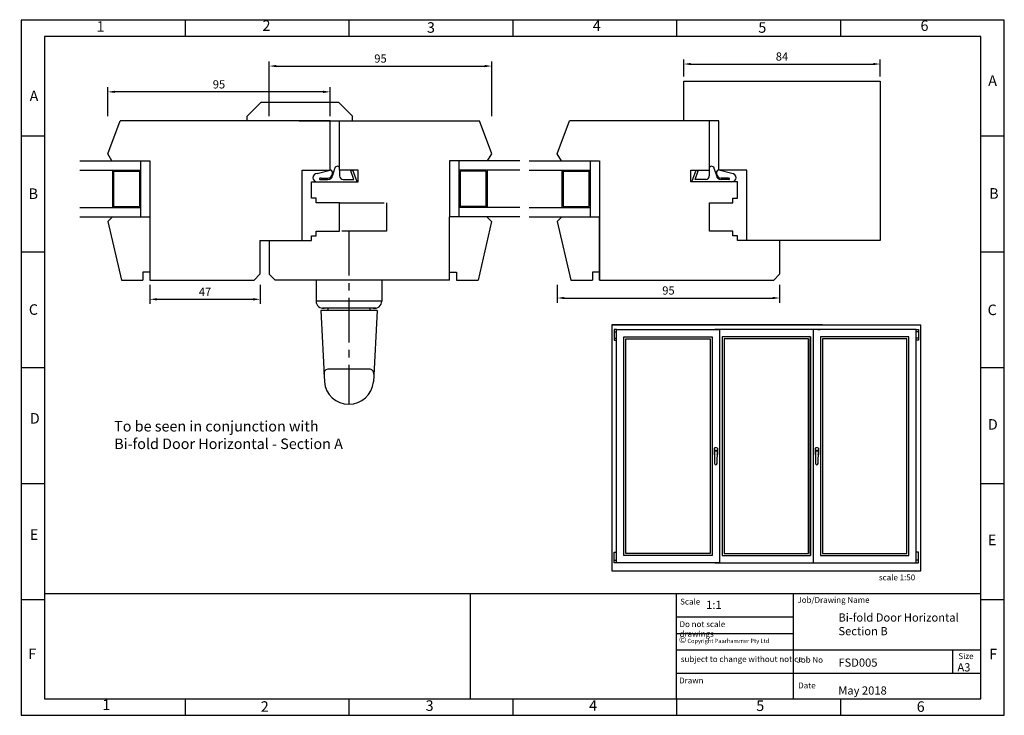
# Model space of a CAD drawing. Units: metres. Extents: x -1 to 420, y 0 to 297.
import ezdxf

# ---------------------------------------------------------------- set-up
doc = ezdxf.new("R2010")
doc.units = ezdxf.units.M
doc.linetypes.add('CENTER2', pattern=[28.575, 19.05, -3.175, 3.175, -3.175])
for name, color, linetype in [('Centre', 3, 'CENTER2'), ('Dimension', 1, 'Continuous'), ('Hatch', 8, 'Continuous')]:
    doc.layers.add(name, color=color, linetype=linetype)
doc.styles.add('Arial Narrow 3.5', font='ARIALNB.TTF', dxfattribs={"height": 3.5})
doc.styles.add('Bold Outline 4.5', font='swisscbo.ttf', dxfattribs={"height": 4.5})
doc.styles.add('isocp 2.5', font='isocp.shx', dxfattribs={"height": 2.5})
doc.dimstyles.new('Engineering General', dxfattribs={"dimtxt": 3.5, "dimasz": 3, "dimexe": 2, "dimexo": 2, "dimgap": 1, "dimtad": 1, "dimtxsty": 'Standard', "dimcen": 2.5, "dimaunit": 1, "dimadec": 0, "dimazin": 0, "dimtfac": 1, "dimtmove": 0, "dimatfit": 3, "dimfxl": 1, "dimarcsym": 0})

# ---------------------------------------------------------------- blocks, each defined once
blk = doc.blocks.new('*D99')
at = {"layer": 'Defpoints', "color": 0}
for p in [(36.98, 266.31), (36.98, 253.87), (132, 253.87)]:
    blk.add_point(p, dxfattribs=at)
at = {"layer": 'Dimension', "color": 0, "lineweight": -2}
for p, q in [((36.98, 255.87), (36.98, 268.31)), ((129, 266.31), (39.98, 266.31)), ((132, 255.87), (132, 268.31))]:
    blk.add_line(p, q, dxfattribs=at)
at = {"layer": 'Dimension', "color": 0}
for points in [[(39.98, 266.81), (39.98, 265.81), (36.98, 266.31)], [(129, 266.81), (129, 265.81), (132, 266.31)]]:
    blk.add_solid(points, dxfattribs=at)
at = {"layer": 'Dimension', "color": 0, "insert": (84.49, 269.06), "char_height": 3.5, "attachment_point": 5}
blk.add_mtext('95', dxfattribs=at)
blk = doc.blocks.new('*D100')
at = {"layer": 'Defpoints', "color": 0}
for p in [(54.98, 185.87), (102.08, 185.87), (102.08, 177.7)]:
    blk.add_point(p, dxfattribs=at)
at = {"layer": 'Dimension', "color": 0, "lineweight": -2}
for p, q in [((54.98, 183.87), (54.98, 175.7)), ((102.08, 183.87), (102.08, 175.7)), ((57.98, 177.7), (99.08, 177.7))]:
    blk.add_line(p, q, dxfattribs=at)
at = {"layer": 'Dimension', "color": 0}
for points in [[(57.98, 178.2), (57.98, 177.2), (54.98, 177.7)], [(99.08, 178.2), (99.08, 177.2), (102.08, 177.7)]]:
    blk.add_solid(points, dxfattribs=at)
at = {"layer": 'Dimension', "color": 0, "insert": (78.53, 180.45), "char_height": 3.5, "attachment_point": 5}
blk.add_mtext('47', dxfattribs=at)
blk = doc.blocks.new('*D101')
at = {"color": 0, "lineweight": -2}
for p, q in [((283.02, 272.87), (283.02, 280.2)), ((286.02, 278.2), (364.02, 278.2)), ((367.02, 272.87), (367.02, 280.2))]:
    blk.add_line(p, q, dxfattribs=at)
at = {"color": 0}
for points in [[(286.02, 278.7), (286.02, 277.7), (283.02, 278.2)], [(364.02, 278.7), (364.02, 277.7), (367.02, 278.2)]]:
    blk.add_solid(points, dxfattribs=at)
at = {"layer": 'Defpoints', "color": 0}
for p in [(367.02, 278.2), (283.02, 270.87), (367.02, 270.87)]:
    blk.add_point(p, dxfattribs=at)
at = {"color": 0, "insert": (325.02, 280.95), "char_height": 3.5, "attachment_point": 5}
blk.add_mtext('84', dxfattribs=at)
blk = doc.blocks.new('*D103')
at = {"color": 0, "lineweight": -2}
for p, q in [((106, 255.87), (106, 279.34)), ((201, 255.87), (201, 279.34)), ((109, 277.34), (198, 277.34))]:
    blk.add_line(p, q, dxfattribs=at)
at = {"color": 0}
for points in [[(109, 277.84), (109, 276.84), (106, 277.34)], [(198, 277.84), (198, 276.84), (201, 277.34)]]:
    blk.add_solid(points, dxfattribs=at)
at = {"layer": 'Defpoints', "color": 0}
for p in [(201, 277.34), (106, 253.87), (201, 253.87)]:
    blk.add_point(p, dxfattribs=at)
at = {"color": 0, "insert": (153.5, 280.09), "char_height": 3.5, "attachment_point": 5}
blk.add_mtext('95', dxfattribs=at)
blk = doc.blocks.new('*D104')
at = {"color": 0, "lineweight": -2}
for p, q in [((229.02, 183.87), (229.02, 176.25)), ((324.02, 183.87), (324.02, 176.25)), ((232.02, 178.25), (321.02, 178.25))]:
    blk.add_line(p, q, dxfattribs=at)
at = {"color": 0}
for points in [[(232.02, 178.75), (232.02, 177.75), (229.02, 178.25)], [(321.02, 178.75), (321.02, 177.75), (324.02, 178.25)]]:
    blk.add_solid(points, dxfattribs=at)
at = {"layer": 'Defpoints', "color": 0}
for p in [(229.02, 185.87), (324.02, 185.87), (324.02, 178.25)]:
    blk.add_point(p, dxfattribs=at)
at = {"color": 0, "insert": (276.52, 181), "char_height": 3.5, "attachment_point": 5}
blk.add_mtext('95', dxfattribs=at)

msp = doc.modelspace()

# ---------------------------------------------------------------- linework, layer by layer
for p, q in [((-0.644, 297.137), (-0.644, 297.137)), ((-0.644, 297.137), (-0.644, 297.137)), ((420, 297), (0, 297)), ((0, 297), (0, 297)), ((0, 297), (0, 0)), ((70, 297), (70, 290)), ((140, 297), (140, 290)), ((210, 297), (210, 290)), ((280, 297), (280, 290)), ((350, 297), (350, 290)), ((420, 0), (420, 297)), ((10, 290), (10, 7)), ((410, 290), (10, 290)), ((410, 7), (410, 290)), ((283.024, 253.874), (283.024, 270.874)), ((283.024, 270.874), (367.024, 270.874)), ((367.024, 270.874), (367.024, 202.874)), ((96.543, 255.874), (102.543, 261.874)), ((102.543, 261.874), (135.543, 261.874)), ((141.543, 255.874), (135.543, 261.874)), ((36.984, 239.874), (42.236, 253.874)), ((132.004, 253.874), (42.236, 253.874)), ((96.543, 253.874), (96.543, 255.874)), ((119.043, 253.874), (96.543, 253.874)), ((118.753, 253.874), (119.333, 253.874)), ((119.043, 253.874), (141.543, 253.874)), ((132.004, 232.874), (132.004, 253.874)), ((136.004, 253.874), (195.753, 253.874)), ((136.004, 232.874), (136.004, 253.874)), ((141.543, 253.874), (141.543, 255.874)), ((201.004, 239.874), (195.753, 253.874)), ((229.004, 239.874), (234.255, 253.874)), ((283.004, 253.874), (234.255, 253.874)), ((298.024, 253.874), (283.024, 253.874)), ((294.024, 232.874), (294.024, 253.874)), ((298.024, 232.874), (298.024, 253.874)), ((0, 247.5), (10, 247.5)), ((410, 247.5), (420, 247.5)), ((38.788, 236.861), (36.984, 239.874)), ((199.2, 236.861), (201.004, 239.874)), ((230.808, 236.861), (229.004, 239.874)), ((24.984, 236.874), (54.984, 236.874)), ((50.984, 236.874), (50.984, 212.874)), ((54.984, 236.874), (54.984, 212.874)), ((213.004, 236.874), (183.004, 236.874)), ((183.004, 236.874), (183.004, 212.874)), ((187.004, 236.874), (187.004, 212.874)), ((217.004, 236.874), (247.004, 236.874)), ((243.004, 236.874), (243.004, 212.874)), ((247.004, 236.874), (247.004, 212.874)), ((24.984, 232.874), (50.984, 232.874)), ((38.984, 232.874), (38.984, 216.874)), ((38.984, 232.874), (38.984, 216.874)), ((39.484, 232.374), (50.484, 232.374)), ((39.484, 232.374), (39.484, 217.374)), ((50.484, 232.374), (50.484, 217.374)), ((120.004, 202.874), (120.004, 232.874)), ((120.004, 232.874), (132.004, 232.874)), ((126.393, 231.4), (132.047, 232.9)), ((133.912, 233.389), (133.027, 230.62)), ((144.004, 232.874), (136.004, 232.874)), ((136.047, 232.9), (136.047, 230.4)), ((141.727, 232.9), (140.787, 232.558)), ((142.118, 228.9), (140.787, 232.558)), ((143.547, 227.9), (141.727, 232.9)), ((144.004, 227.874), (144.004, 232.874)), ((213.004, 232.874), (187.004, 232.874)), ((198.504, 232.374), (187.504, 232.374)), ((187.504, 232.374), (187.504, 217.374)), ((198.504, 232.374), (198.504, 217.374)), ((199.004, 232.874), (199.004, 216.874)), ((199.004, 232.874), (199.004, 216.874)), ((217.004, 232.874), (243.004, 232.874)), ((231.004, 232.874), (231.004, 216.874)), ((231.004, 232.874), (231.004, 216.874)), ((231.504, 232.374), (242.504, 232.374)), ((231.504, 232.374), (231.504, 217.374)), ((242.504, 232.374), (242.504, 217.374)), ((286.024, 227.874), (286.024, 232.874)), ((286.024, 232.874), (294.024, 232.874)), ((286.481, 227.9), (288.301, 232.9)), ((287.909, 228.9), (289.241, 232.558)), ((288.301, 232.9), (289.241, 232.558)), ((293.981, 232.9), (293.981, 230.4)), ((296.116, 233.389), (297.001, 230.62)), ((303.635, 231.4), (297.981, 232.9)), ((310.024, 232.874), (298.024, 232.874)), ((310.024, 202.874), (310.024, 232.874)), ((124.004, 220.874), (124.004, 227.874)), ((124.004, 227.874), (144.004, 227.874)), ((126.393, 227.9), (143.547, 227.9)), ((128.08, 229.389), (127.861, 229.433)), ((128.047, 228.9), (131.047, 228.9)), ((128.08, 229.389), (131.047, 229.4)), ((137.547, 228.9), (142.118, 228.9)), ((306.024, 227.874), (286.024, 227.874)), ((303.635, 227.9), (286.481, 227.9)), ((292.481, 228.9), (287.909, 228.9)), ((301.948, 229.389), (298.981, 229.4)), ((301.981, 228.9), (298.981, 228.9)), ((301.948, 229.389), (302.166, 229.433)), ((306.024, 220.874), (306.024, 227.874)), ((126.004, 220.874), (124.004, 220.874)), ((126.004, 218.874), (126.004, 220.874)), ((136.004, 218.874), (126.004, 218.874)), ((136.004, 206.874), (136.004, 218.874)), ((294.024, 206.874), (294.024, 218.874)), ((294.024, 218.874), (304.024, 218.874)), ((304.024, 218.874), (304.024, 220.874)), ((304.024, 220.874), (306.024, 220.874)), ((24.984, 216.874), (50.984, 216.874)), ((39.484, 217.374), (50.484, 217.374)), ((213.004, 216.874), (187.004, 216.874)), ((198.504, 217.374), (187.504, 217.374)), ((217.004, 216.874), (243.004, 216.874)), ((231.504, 217.374), (242.504, 217.374)), ((24.984, 212.874), (54.984, 212.874)), ((39.004, 212.874), (37.004, 210.874)), ((37.004, 210.874), (42.788, 185.874)), ((54.984, 212.874), (54.984, 185.874)), ((213.004, 212.874), (183.004, 212.874)), ((183.004, 185.874), (183.004, 212.874)), ((200.984, 210.874), (195.2, 185.874)), ((198.984, 212.874), (200.984, 210.874)), ((217.004, 212.874), (247.004, 212.874)), ((231.024, 212.874), (229.024, 210.874)), ((229.024, 210.874), (234.808, 185.874)), ((247.004, 212.874), (247.004, 185.874)), ((247.004, 189.302), (247.004, 212.874)), ((126.004, 204.874), (126.004, 206.874)), ((126.004, 206.874), (136.004, 206.874)), ((304.024, 206.874), (294.024, 206.874)), ((304.024, 204.874), (304.024, 206.874)), ((102.004, 202.874), (102.004, 188.374)), ((102.004, 202.874), (120.004, 202.874)), ((106.004, 202.874), (106.004, 188.374)), ((106.004, 202.874), (124.004, 202.874)), ((124.004, 202.874), (124.004, 204.874)), ((124.004, 204.874), (126.004, 204.874)), ((306.024, 204.874), (304.024, 204.874)), ((306.024, 202.874), (306.024, 204.874)), ((324.024, 202.874), (306.024, 202.874)), ((367.024, 202.874), (314.024, 202.874)), ((324.024, 202.874), (324.024, 188.374)), ((0, 198), (10, 198)), ((410, 198), (420, 198)), ((54.984, 189.302), (51.984, 189.302)), ((52.004, 189.302), (52.004, 185.874)), ((183.004, 189.302), (186.004, 189.302)), ((185.984, 189.302), (185.984, 185.874)), ((247.004, 189.302), (244.004, 189.302)), ((244.024, 189.302), (244.024, 185.874)), ((42.788, 185.874), (52.004, 185.874)), ((54.984, 185.874), (99.504, 185.874)), ((102.004, 188.374), (99.504, 185.874)), ((106.004, 188.374), (108.504, 185.874)), ((183.004, 185.874), (108.504, 185.874)), ((126.004, 185.874), (126.004, 176.874)), ((154.004, 185.874), (154.004, 176.874)), ((185.984, 185.874), (195.2, 185.874)), ((234.808, 185.874), (244.024, 185.874)), ((247.004, 185.874), (247.004, 188.874)), ((247.004, 185.874), (247.004, 188.874)), ((247.004, 185.874), (321.524, 185.874)), ((324.024, 188.374), (321.524, 185.874)), ((154.004, 176.874), (126.004, 176.874)), ((152.004, 172.874), (128.004, 172.874)), ((128.004, 172.874), (129.504, 142.408)), ((151.516, 173.874), (128.675, 173.874)), ((131.004, 173.874), (131.004, 172.874)), ((149.004, 173.874), (149.004, 172.874)), ((152.004, 172.874), (150.504, 142.408)), ((342.301, 166.744), (252.301, 166.744)), ((252.301, 166.744), (252.301, 61.744)), ((252.301, 166.744), (384.317, 166.744)), ((254.301, 164.744), (253.301, 164.744)), ((253.301, 164.744), (253.301, 160.244)), ((254.301, 65.144), (254.301, 164.744)), ((254.301, 164.744), (298.301, 164.744)), ((340.301, 164.744), (296.301, 164.744)), ((298.301, 164.744), (298.301, 65.144)), ((382.317, 164.744), (338.317, 164.744)), ((338.317, 164.744), (338.317, 65.144)), ((382.317, 164.744), (338.317, 164.744)), ((338.317, 164.744), (338.317, 65.144)), ((382.317, 164.744), (338.317, 164.744)), ((338.317, 164.744), (338.317, 65.144)), ((340.301, 164.744), (341.301, 164.744)), ((382.317, 65.144), (382.317, 164.744)), ((382.317, 164.744), (383.317, 164.744)), ((382.317, 65.144), (382.317, 164.744)), ((382.317, 164.744), (383.317, 164.744)), ((382.317, 65.144), (382.317, 164.744)), ((382.317, 164.744), (383.317, 164.744)), ((383.317, 164.744), (383.317, 160.244)), ((383.317, 164.744), (383.317, 160.244)), ((383.317, 164.744), (383.317, 160.244)), ((384.317, 61.744), (384.317, 166.744)), ((384.317, 61.744), (384.317, 166.744)), ((384.317, 61.744), (384.317, 166.744)), ((253.301, 160.244), (254.301, 160.244)), ((253.304, 163.874), (254.304, 163.874)), ((253.304, 161.066), (254.304, 161.066)), ((257.401, 68.244), (257.401, 161.644)), ((257.401, 161.644), (295.201, 161.644)), ((258.301, 69.144), (258.301, 160.744)), ((258.301, 160.744), (294.301, 160.744)), ((294.301, 160.744), (294.301, 69.144)), ((295.201, 161.644), (295.201, 68.244)), ((337.201, 161.644), (299.401, 161.644)), ((299.401, 161.644), (299.401, 68.244)), ((336.301, 160.744), (300.301, 160.744)), ((300.301, 160.744), (300.301, 69.144)), ((336.301, 69.144), (336.301, 160.744)), ((336.317, 160.744), (336.317, 69.144)), ((336.317, 160.744), (336.317, 69.144)), ((336.317, 160.744), (336.317, 69.144)), ((337.201, 68.244), (337.201, 161.644)), ((337.217, 161.644), (337.217, 68.244)), ((337.217, 161.644), (337.217, 68.244)), ((337.217, 161.644), (337.217, 68.244)), ((379.217, 161.644), (341.417, 161.644)), ((341.417, 161.644), (341.417, 68.244)), ((379.217, 161.644), (341.417, 161.644)), ((341.417, 161.644), (341.417, 68.244)), ((379.217, 161.644), (341.417, 161.644)), ((341.417, 161.644), (341.417, 68.244)), ((378.317, 160.744), (342.317, 160.744)), ((342.317, 160.744), (342.317, 69.144)), ((378.317, 160.744), (342.317, 160.744)), ((342.317, 160.744), (342.317, 69.144)), ((378.317, 160.744), (342.317, 160.744)), ((342.317, 160.744), (342.317, 69.144)), ((378.317, 69.144), (378.317, 160.744)), ((378.317, 69.144), (378.317, 160.744)), ((378.317, 69.144), (378.317, 160.744)), ((379.217, 68.244), (379.217, 161.644)), ((379.217, 68.244), (379.217, 161.644)), ((379.217, 68.244), (379.217, 161.644)), ((383.314, 163.874), (382.314, 163.874)), ((383.314, 163.874), (382.314, 163.874)), ((383.314, 163.874), (382.314, 163.874)), ((383.314, 161.066), (382.314, 161.066)), ((383.314, 161.066), (382.314, 161.066)), ((383.314, 161.066), (382.314, 161.066)), ((383.317, 160.244), (382.317, 160.244)), ((383.317, 160.244), (382.317, 160.244)), ((383.317, 160.244), (382.317, 160.244)), ((0, 148.5), (10, 148.5)), ((148.672, 147.874), (131.336, 147.874)), ((410, 148.5), (420, 148.5)), ((296.035, 114.128), (296.035, 111.351)), ((297.435, 114.109), (297.435, 111.361)), ((339.167, 114.128), (339.167, 111.351)), ((339.167, 114.128), (339.167, 111.351)), ((339.167, 114.128), (339.167, 111.351)), ((340.567, 114.109), (340.567, 111.361)), ((340.567, 114.109), (340.567, 111.361)), ((340.567, 114.109), (340.567, 111.361)), ((296.136, 113.193), (296.227, 107.48)), ((296.139, 112.994), (297.336, 112.994)), ((296.186, 113.244), (297.29, 113.244)), ((297.34, 113.193), (297.243, 107.48)), ((339.268, 113.193), (339.36, 107.48)), ((339.268, 113.193), (339.36, 107.48)), ((339.268, 113.193), (339.36, 107.48)), ((339.271, 112.994), (340.469, 112.994)), ((339.271, 112.994), (340.469, 112.994)), ((339.271, 112.994), (340.469, 112.994)), ((339.318, 113.244), (340.422, 113.244)), ((339.318, 113.244), (340.422, 113.244)), ((339.318, 113.244), (340.422, 113.244)), ((340.472, 113.193), (340.376, 107.48)), ((340.472, 113.193), (340.376, 107.48)), ((340.472, 113.193), (340.376, 107.48)), ((0, 99), (10, 99)), ((410, 99), (420, 99)), ((253.301, 65.144), (253.301, 69.644)), ((253.301, 69.644), (254.301, 69.644)), ((295.201, 68.244), (257.401, 68.244)), ((294.301, 69.144), (258.301, 69.144)), ((299.401, 68.244), (337.201, 68.244)), ((300.301, 69.144), (336.301, 69.144)), ((341.417, 68.244), (379.217, 68.244)), ((341.417, 68.244), (379.217, 68.244)), ((341.417, 68.244), (379.217, 68.244)), ((342.317, 69.144), (378.317, 69.144)), ((342.317, 69.144), (378.317, 69.144)), ((342.317, 69.144), (378.317, 69.144)), ((383.317, 69.644), (382.317, 69.644)), ((383.317, 69.644), (382.317, 69.644)), ((383.317, 69.644), (382.317, 69.644)), ((383.317, 65.144), (383.317, 69.644)), ((383.317, 65.144), (383.317, 69.644)), ((383.317, 65.144), (383.317, 69.644)), ((253.301, 66.199), (254.301, 66.199)), ((254.301, 65.144), (253.301, 65.144)), ((298.301, 65.144), (254.301, 65.144)), ((296.301, 65.144), (340.301, 65.144)), ((338.317, 65.144), (382.317, 65.144)), ((338.317, 65.144), (382.317, 65.144)), ((338.317, 65.144), (382.317, 65.144)), ((340.301, 65.144), (341.301, 65.144)), ((383.317, 66.199), (382.317, 66.199)), ((383.317, 66.199), (382.317, 66.199)), ((383.317, 66.199), (382.317, 66.199)), ((382.317, 65.144), (383.317, 65.144)), ((382.317, 65.144), (383.317, 65.144)), ((382.317, 65.144), (383.317, 65.144)), ((252.301, 61.744), (384.317, 61.744)), ((10, 52), (410, 52)), ((10, 52), (410, 52)), ((191.892, 7), (191.892, 52)), ((280, 7), (280, 52)), ((330, 7), (330, 52)), ((0, 49.5), (10, 49.5)), ((410, 49.5), (420, 49.5)), ((280, 42), (330, 42)), ((280, 35), (330, 35)), ((280, 28), (330, 28)), ((280, 28), (330, 28)), ((330, 28.032), (410, 28.032)), ((398, 18.032), (398, 28.017)), ((280, 18.032), (410, 18.032)), ((10, 7), (410, 7)), ((70, 7), (70, 0)), ((140, 7), (140, 0)), ((210, 7), (210, 0)), ((280, 7), (280, 0)), ((350, 7), (350, 0)), ((0, 0), (420, 0))]:
    msp.add_line(p, q)
for points in [[(127.779, 228.9), (130.161, 228.9)], [(302.249, 228.9), (299.867, 228.9)]]:
    msp.add_lwpolyline(points)
for centre, radius, start, end in [((126.393, 229.65), 1.75, 90, 270), ((130.765, 231.627), 2.245, 277.20781, 26.76832), ((132.053, 231.793), 1.108, 49.75107, 90.35583), ((135.035, 233.389), 1.123, 25.77237, 180), ((294.993, 233.389), 1.123, 0, 154.22763), ((299.263, 231.627), 2.245, 153.23168, 262.79219), ((297.974, 231.793), 1.108, 89.64417, 130.24893), ((303.635, 229.65), 1.75, 270, 90), ((127.715, 229.183), 0.29, 59.5774, 282.81202), ((131.047, 230.9), 2, 270, 351.93204), ((131.047, 230.9), 2, 270, 351.93204), ((137.547, 230.4), 1.5, 180, 270), ((292.481, 230.4), 1.5, 270, 0), ((298.981, 230.9), 2, 188.06796, 270), ((298.981, 230.9), 2, 188.06796, 270), ((302.313, 229.183), 0.29, 257.18798, 120.4226), ((129.024, 176.874), 3.02, 180, 276.6317), ((150.951, 176.874), 3.053, 259.34238, 360), ((131.336, 145.874), 2, 90, 182.81864), ((148.672, 145.874), 2, 357.18136, 90), ((140.004, 143.423), 10.549, 185.52458, 354.47542), ((296.71, 112.236), 2.008, 68.8148, 109.62355), ((339.842, 112.236), 2.008, 68.8148, 109.62355), ((339.842, 112.236), 2.008, 68.8148, 109.62355), ((339.842, 112.236), 2.008, 68.8148, 109.62355), ((296.719, 113.747), 2.491, 254.07236, 257.17841), ((296.186, 113.194), 0.05, 90, 180.91665), ((296.184, 113.194), 0.05, 359.08335, 90), ((297.29, 113.194), 0.05, 359.0335, 90), ((296.719, 113.747), 2.491, 283.68373, 286.70839), ((339.851, 113.747), 2.491, 254.07236, 257.17841), ((339.851, 113.747), 2.491, 254.07236, 257.17841), ((339.851, 113.747), 2.491, 254.07236, 257.17841), ((339.318, 113.194), 0.05, 90, 180.91665), ((339.318, 113.194), 0.05, 90, 180.91665), ((339.318, 113.194), 0.05, 90, 180.91665), ((339.317, 113.194), 0.05, 359.08335, 90), ((339.317, 113.194), 0.05, 359.08335, 90), ((339.317, 113.194), 0.05, 359.08335, 90), ((340.422, 113.194), 0.05, 359.0335, 90), ((340.422, 113.194), 0.05, 359.0335, 90), ((340.422, 113.194), 0.05, 359.0335, 90), ((339.851, 113.747), 2.491, 283.68373, 286.70839), ((339.851, 113.747), 2.491, 283.68373, 286.70839), ((339.851, 113.747), 2.491, 283.68373, 286.70839), ((296.735, 107.503), 0.508, 179.31424, 0.5544), ((339.868, 107.503), 0.508, 179.31424, 0.5544), ((339.868, 107.503), 0.508, 179.31424, 0.5544), ((339.868, 107.503), 0.508, 179.31424, 0.5544)]:
    msp.add_arc(centre, radius, start, end)
at = {"layer": 'Centre'}
for p, q in [((136.004, 218.874), (156.004, 218.874)), ((156.004, 218.874), (156.004, 206.874)), ((156.004, 206.874), (136.004, 206.874)), ((140.004, 206.874), (140.004, 132.874))]:
    msp.add_line(p, q, dxfattribs=at)
at = {"layer": 'Hatch'}
for p, q in [((156.004, 218.874), (156.004, 206.874)), ((131.004, 173.874), (131.004, 172.874)), ((149.004, 173.874), (149.004, 172.874))]:
    msp.add_line(p, q, dxfattribs=at)

# ---------------------------------------------------------------- texts
at = {"attachment_point": 1}
for s, insert, char_height, width, style in [('1', (32.193, 296.484), 4.5, 15.35481, 'Bold Outline 4.5'), ('2', (103.083, 296.875), 4.5, 13.33789, 'Bold Outline 4.5'), ('3', (173.333, 296.057), 4.5, 11.18662, 'Bold Outline 4.5'), ('4', (244.191, 296.84), 4.5, 18.07069, 'Bold Outline 4.5'), ('5', (314.918, 296.051), 4.5, 9.03534, 'Bold Outline 4.5'), ('6', (384.199, 296.855), 4.5, 11.18662, 'Bold Outline 4.5'), ('A', (413.123, 273.369), 4.5, 8.57313, 'Bold Outline 4.5'), ('A', (3.59, 266.848), 4.5, 8.57313, 'Bold Outline 4.5'), ('B', (3.15, 225.066), 4.5, 4.40234, 'Bold Outline 4.5'), ('B', (413.518, 225.178), 4.5, 4.40234, 'Bold Outline 4.5'), ('C', (3.266, 175.565), 4.5, 8.57313, 'Bold Outline 4.5'), ('C', (412.861, 175.436), 4.5, 8.57313, 'Bold Outline 4.5'), ('D', (3.7, 129.101), 4.5, 4.34435, 'Bold Outline 4.5'), ('D', (412.979, 126.511), 4.5, 4.34435, 'Bold Outline 4.5'), ('To be seen in conjunction with\\PBi-fold Door Horizontal - Section A', (39.718, 125.734), 4.5, 126.07607, 'Arial Narrow 3.5'), ('E', (3.673, 79.424), 4.5, 4.34435, 'Bold Outline 4.5'), ('E', (412.967, 77.165), 4.5, 4.34435, 'Bold Outline 4.5'), ('scale 1:50', (366.421, 60.148), 2.5, 37.60773, 'isocp 2.5'), ('{\\Fisocp|c0;Job/Drawing Name^I}', (331.613, 50.541), 2.5, 32.03954, 'Bold Outline 4.5'), ('{\\fArial Narrow|b0|i0|c0|p34;\\H0.71429x;Scale}^I', (281.52, 49.817), 3.5, 33.13694, 'Arial Narrow 3.5'), ('1:1', (292.615, 48.926), 3.5, 11.0501, 'Arial Narrow 3.5'), ('Bi-fold Door Horizontal\\PSection B^I', (349.139, 43.533), 3.5, 57.48606, 'Arial Narrow 3.5'), ('{\\fArial Narrow|b0|i0|c0|p34;Do not scale drawings}', (281.266, 40.191), 2.5, 32.03954, 'Arial Narrow 3.5'), ('{\\H1.083x;©\\fMS Shell Dlg|b1|i0|c0|p0;\\H0.6538x; Copyright Paarhammer Pty Ltd}', (281.013, 33.605), 2.5, 46.99293, 'Arial Narrow 3.5'), ('F', (3.06, 28.49), 4.5, 4.34435, 'Bold Outline 4.5'), ('{\\fArial Narrow|b0|i0|c0|p34;subject to change without notice}', (281.773, 25.246), 2.5, 63.86872, 'Arial Narrow 3.5'), ('{\\Fisocp|c0;Size}', (400.387, 26.513), 2.5, 32.03954, 'Bold Outline 4.5'), ('F', (413.495, 28.414), 4.5, 4.34435, 'Bold Outline 4.5'), ('{\\Fisocp|c0;Job No^I}', (331.262, 24.94), 2.5, 32.03954, 'Bold Outline 4.5'), ('FSD005', (349.114, 24.259), 3.5, 43.1093, 'Arial Narrow 3.5'), ('{\\Fisocp|c0;A3}', (399.965, 22.236), 3.5, 32.03954, 'Bold Outline 4.5'), ('{\\fArial Narrow|b0|i0|c0|p34;Drawn}', (281.097, 16.127), 2.5, 32.03954, 'Arial Narrow 3.5'), ('{\\Fisocp|c0;May 2018}', (349.07, 12.351), 3.5, 53.47312, 'Bold Outline 4.5'), ('1', (34.665, 6.791), 4.5, 15.35481, 'Bold Outline 4.5'), ('2', (102.344, 5.998), 4.5, 13.33789, 'Bold Outline 4.5'), ('3', (172.784, 6.396), 4.5, 11.18662, 'Bold Outline 4.5'), ('4', (242.616, 6.437), 4.5, 18.07069, 'Bold Outline 4.5'), ('5', (314.034, 6.338), 4.5, 9.03534, 'Bold Outline 4.5'), ('6', (382.581, 5.979), 4.5, 11.18662, 'Bold Outline 4.5')]:
    msp.add_mtext(s, dxfattribs=dict(at, insert=insert, char_height=char_height, width=width, style=style))
at = {"insert": (331.956, 14), "char_height": 2.5, "attachment_point": 1, "style": 'Arial Narrow 3.5'}
msp.add_mtext('{\\fArial Narrow|b0|i0|c0|p34;Date}', dxfattribs=at)

# ---------------------------------------------------------------- dimensions: what is measured, and where the dimension line sits
at = {"color": 1}
for base, p1, p2, picture, middle in [((201.004, 277.344), (106.004, 253.874), (201.004, 253.874), '*D103', (153.504, 280.094)), ((367.024, 278.2), (283.024, 270.874), (367.024, 270.874), '*D101', (325.024, 280.95)), ((324.024, 178.253), (229.024, 185.874), (324.024, 185.874), '*D104', (276.524, 181.003))]:
    dim = msp.add_linear_dim(base=base, p1=p1, p2=p2, dimstyle='Engineering General', dxfattribs=at)
    dim.commit()
    dim.dimension.update_dxf_attribs({"geometry": picture, "text_midpoint": middle})
at = {"layer": 'Dimension'}
for base, p1, p2, text, picture, middle in [((36.984, 266.31), (132.004, 253.874), (36.984, 253.874), '95', '*D99', (84.494, 269.06)), ((102.082, 177.699), (54.984, 185.874), (102.082, 185.874), '47', '*D100', (78.533, 180.449))]:
    dim = msp.add_linear_dim(base=base, p1=p1, p2=p2, text=text, dimstyle='Engineering General', dxfattribs=at)
    dim.commit()
    dim.dimension.update_dxf_attribs({"geometry": picture, "text_midpoint": middle})

doc.saveas('drawing.dxf')
